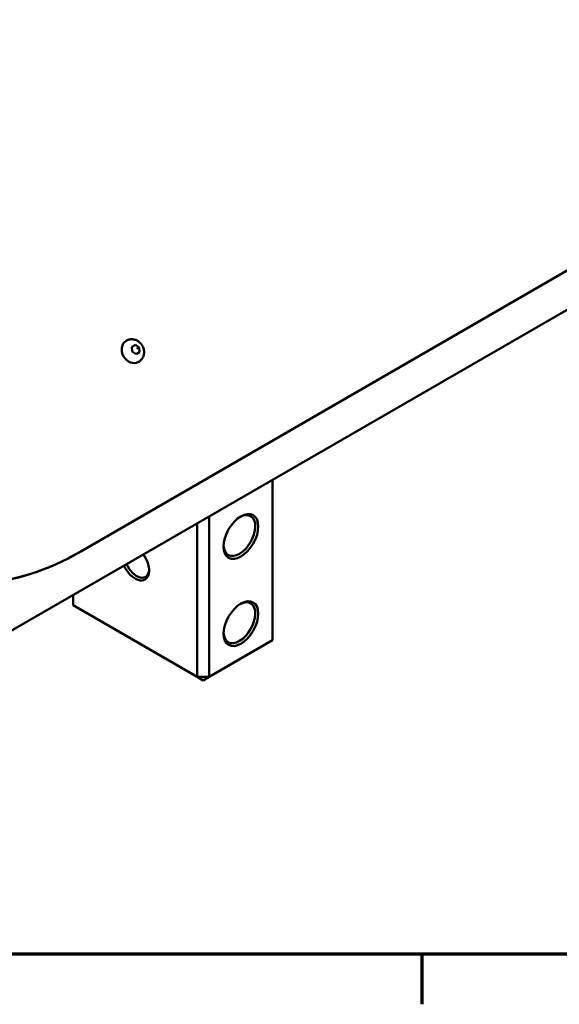
# Model space of a CAD drawing. Units: millimetres. Extents: x 0 to 840, y 0 to 594.
# Drawn here: x 217 to 301, y 12 to 166 of the extents above; entities that cross this region are included whole.
import ezdxf

# ---------------------------------------------------------------- set-up
doc = ezdxf.new("R2010")
doc.units = ezdxf.units.MM
doc.header["$LTSCALE"] = 2
doc.layers.add('Rahmen (ISO)', color=7, linetype='Continuous', lineweight=70)
doc.layers.add('Sichtbar (ISO)', color=7, linetype='Continuous', lineweight=50)

# ---------------------------------------------------------------- blocks, each defined once
blk = doc.blocks.new('Ränder Standardrahmen')
at = {"layer": 'Rahmen (ISO)'}
blk.add_line((140, 10), (140, 6.1), dxfattribs=at)
at = {"layer": 'Rahmen (ISO)', "flags": 128}
blk.add_lwpolyline([(10, 10), (10, 287), (410, 287), (410, 10), (10, 10)], dxfattribs=at)

msp = doc.modelspace()

# ---------------------------------------------------------------- linework, layer by layer
at = {"layer": 'Sichtbar (ISO)'}
for p, q in [((365.82, 163.146), (226.756, 82.857)), ((340.578, 142.481), (207.527, 65.664)), ((233.898, 115.746), (233.832, 115.707)), ((234.726, 114.8), (235.271, 115.114)), ((234.787, 114.065), (234.726, 114.8)), ((235.393, 113.645), (234.787, 114.065)), ((235.271, 115.114), (235.876, 114.694)), ((235.937, 113.959), (235.393, 113.645)), ((235.551, 114.506), (235.486, 114.468)), ((235.551, 114.506), (235.876, 114.694)), ((235.876, 114.694), (235.937, 113.959)), ((235.798, 112.455), (235.732, 112.416)), ((256.694, 94.051), (256.694, 69.005)), ((246.795, 63.29), (246.795, 88.335)), ((244.909, 87.247), (244.909, 63.29)), ((226.756, 82.857), (226.733, 82.844)), ((225.582, 74.449), (225.582, 76.088)), ((244.909, 63.29), (225.582, 74.449)), ((256.694, 69.005), (246.795, 63.29)), ((245.852, 62.746), (244.909, 63.29)), ((244.909, 63.29), (246.795, 63.29)), ((246.795, 63.29), (245.852, 62.746))]:
    msp.add_line(p, q, dxfattribs=at)
for centre, major_axis, ratio, start_param, end_param in [((234.782, 114.062), (0.95, -1.645), 0.8164966, 3.1415927, 6.2831853), ((251.509, 85.335), (1.75, 3.031), 0.5773503, 2.402747, 7.022031), ((226.733, 123.669), (-25, -43.301), 0.5773503, 6.1836536, 7.0685835), ((226.756, 123.655), (-24.983, -43.272), 0.5773503, 6.1841997, 7.0685835), ((235.245, 81.117), (1.533, -2.656), 0.5773503, 4.5563238, 8.0100468), ((235.481, 81.253), (1.367, -2.367), 0.5773503, 4.5371052, 7.0093283), ((251.509, 71.727), (1.75, 3.031), 0.5773503, 2.402747, 7.022031)]:
    msp.add_ellipse(centre, major_axis=major_axis, ratio=ratio, start_param=start_param, end_param=end_param, dxfattribs=at)
for centre in [(251.745, 85.199), (251.745, 71.591)]:
    msp.add_ellipse(centre, major_axis=(-1.917, -3.32), ratio=0.5773503, dxfattribs=at)
for points, knots in [([(233.898, 115.746), (234.051, 115.834), (234.218, 115.896), (234.564, 115.964), (234.742, 115.969), (235.101, 115.925), (235.279, 115.872), (235.625, 115.714), (235.789, 115.603), (236.088, 115.335), (236.22, 115.174), (236.434, 114.818), (236.516, 114.622), (236.615, 114.215), (236.634, 114.003), (236.601, 113.591), (236.553, 113.391), (236.39, 113.03), (236.283, 112.868), (236.046, 112.622), (235.928, 112.529), (235.798, 112.455)], [3.1415927, 3.1415927, 3.1415927, 3.1415927, 3.4127038, 3.4127038, 3.6928654, 3.6928654, 3.9972123, 3.9972123, 4.3319569, 4.3319569, 4.6896773, 4.6896773, 5.0556279, 5.0556279, 5.4149436, 5.4149436, 5.7508198, 5.7508198, 6.0532624, 6.0532624, 6.2831853, 6.2831853, 6.2831853, 6.2831853]), ([(234.946, 114.926), (234.942, 114.924), (234.938, 114.92), (234.929, 114.909), (234.926, 114.901), (234.919, 114.884), (234.917, 114.875), (234.915, 114.865), (234.915, 114.865), (234.915, 114.865)], [-0.01282228, -0.01282228, -0.01282228, -0.01282228, -0.008988418, -0.008988418, -0.004386773, -0.004386773, 0, 0, 0.000061747, 0.000061747, 0.000061747, 0.000061747]), ([(235.613, 113.772), (235.608, 113.769), (235.603, 113.768), (235.589, 113.766), (235.58, 113.767), (235.562, 113.77), (235.553, 113.772), (235.544, 113.776), (235.544, 113.776), (235.544, 113.776)], [0, 0, 0, 0, 0.003813285, 0.003813285, 0.008390233, 0.008390233, 0.012753462, 0.012753462, 0.012814878, 0.012814878, 0.012814878, 0.012814878])]:
    msp.add_open_spline(points, degree=3, knots=knots, dxfattribs=at)

# ---------------------------------------------------------------- block references
at = {"xscale": 2, "yscale": 2, "zscale": 2}
msp.add_blockref('Ränder Standardrahmen', (0, 0), dxfattribs=at)

doc.saveas('drawing.dxf')
